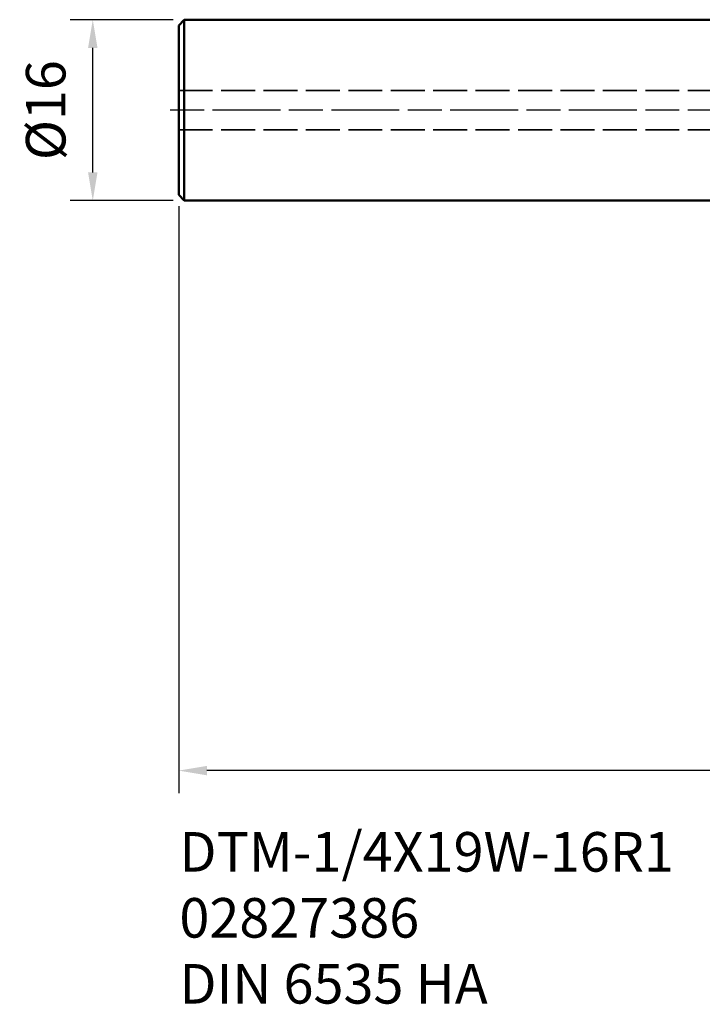
# Model space of a CAD drawing. Extents: x -62 to 95, y -79 to 40.
# Drawn here: x -62 to -2, y -79 to 8 of the extents above; entities that cross this region are included whole.
import ezdxf

# ---------------------------------------------------------------- set-up
doc = ezdxf.new("R2010")
doc.units = 0
doc.header["$PDMODE"] = 1
doc.linetypes.add('DASH', pattern=[3.75, 3, -0.75])
doc.linetypes.add('LONGDASH_DASH', pattern=[10.5, 6, -0.75, 3, -0.75])
for name, color, linetype, lineweight in [('SK1', 4, 'Continuous', 50), ('SK2', 7, 'Continuous', 25), ('SK3', 1, 'DASH', 35), ('SK4', 2, 'LONGDASH_DASH', 25), ('SK6', 5, 'Continuous', 35)]:
    doc.layers.add(name, color=color, linetype=linetype, lineweight=lineweight)
doc.styles.add('STANDARD 3.5 mm', font='monos.ttf', dxfattribs={"height": 3.5})
doc.dimstyles.new('AM_DIN$0', dxfattribs={"dimtxt": 3.5, "dimasz": 2.5, "dimexe": 2, "dimexo": 1, "dimgap": 2.3, "dimtad": 1, "dimdsep": 46, "dimtxsty": 'STANDARD 3.5 mm', "dimcen": 0.09, "dimadec": 0, "dimazin": 2, "dimtm": 1e-09, "dimtfac": 0.707107, "dimtmove": 0, "dimatfit": 3, "dimfxl": 1, "dimtolj": 1, "dimlwd": -1, "dimlwe": -1, "dimarcsym": 0})

# ---------------------------------------------------------------- blocks, each defined once
blk = doc.blocks.new('*D1')
at = {"layer": 'DEFPOINTS', "color": 0}
for p in [(54, 0), (-48, -7.5), (-48, -58.399)]:
    blk.add_point(p, dxfattribs=at)
at = {"layer": 'SK2', "color": 0}
for p, q in [((54, -1), (54, -60.399)), ((-48, -8.5), (-48, -60.399)), ((51.5, -58.399), (-45.5, -58.399))]:
    blk.add_line(p, q, dxfattribs=at)
for points in [[(-45.5, -57.983), (-45.5, -58.816), (-48, -58.399)], [(51.5, -57.983), (51.5, -58.816), (54, -58.399)]]:
    blk.add_solid(points, dxfattribs=at)
at = {"layer": 'SK2', "color": 0, "insert": (3, -54.288), "char_height": 3.5, "attachment_point": 5, "style": 'STANDARD 3.5 mm'}
blk.add_mtext('\\A1;102', dxfattribs=at)
blk = doc.blocks.new('*D2')
at = {"layer": 'DEFPOINTS', "color": 0}
for p in [(-55.591, 8), (-47.5, 8), (-47.5, -8)]:
    blk.add_point(p, dxfattribs=at)
at = {"layer": 'SK2', "color": 0}
for p, q in [((-48.5, 8), (-57.591, 8)), ((-55.591, -5.5), (-55.591, 5.5)), ((-48.5, -8), (-57.591, -8))]:
    blk.add_line(p, q, dxfattribs=at)
for points in [[(-56.008, 5.5), (-55.175, 5.5), (-55.591, 8)], [(-56.008, -5.5), (-55.175, -5.5), (-55.591, -8)]]:
    blk.add_solid(points, dxfattribs=at)
at = {"layer": 'SK2', "color": 0, "insert": (-59.754, 0), "char_height": 3.5, "attachment_point": 5, "rotation": 90, "style": 'STANDARD 3.5 mm'}
blk.add_mtext('\\A1;%%C16', dxfattribs=at)

msp = doc.modelspace()

# ---------------------------------------------------------------- linework, layer by layer
at = {"layer": 'SK1'}
for p, q in [((-47.5, 8), (-48, 7.5)), ((0, 8), (-47.5, 8)), ((-47.5, 8), (-47.5, -8)), ((-48, 7.5), (-48, -7.5)), ((-48, -7.5), (-47.5, -8)), ((-47.5, -8), (0, -8))]:
    msp.add_line(p, q, dxfattribs=at)
at = {"layer": 'SK3'}
for p, q in [((0, 1.75), (-48, 1.75)), ((-48, 1.75), (-48, -1.75)), ((0, -1.75), (-48, -1.75))]:
    msp.add_line(p, q, dxfattribs=at)
at = {"layer": 'SK4'}
msp.add_line((55.5, 0), (-49.5, 0), dxfattribs=at)

# ---------------------------------------------------------------- texts
at = {"layer": 'SK6', "insert": (-47.9372, -63.8329), "char_height": 3.5, "attachment_point": 1, "style": 'STANDARD 3.5 mm'}
msp.add_mtext_dynamic_manual_height_columns('DTM-1/4X19W-16R1\\P02827386 \\PDIN 6535 HA', width=95.817683, gutter_width=25, heights=[0], dxfattribs=at)

# ---------------------------------------------------------------- dimensions: what is measured, and where the dimension line sits
at = {"layer": 'SK2'}
dim = msp.add_linear_dim(base=(-55.5912, 8), p1=(-47.5, -8), p2=(-47.5, 8), angle=90, text='%%C<>', dimstyle='AM_DIN$0', dxfattribs=at)
dim.commit()
dim.dimension.update_dxf_attribs({"geometry": '*D2', "text_midpoint": (-55.5912, 0), "dimtype": 160})
dim = msp.add_linear_dim(base=(-48, -58.3994), p1=(54, 0), p2=(-48, -7.5), angle=0, dimstyle='AM_DIN$0', dxfattribs=at)
dim.commit()
dim.dimension.update_dxf_attribs({"geometry": '*D1', "text_midpoint": (3, -58.3994), "dimtype": 160})

doc.saveas('drawing.dxf')
